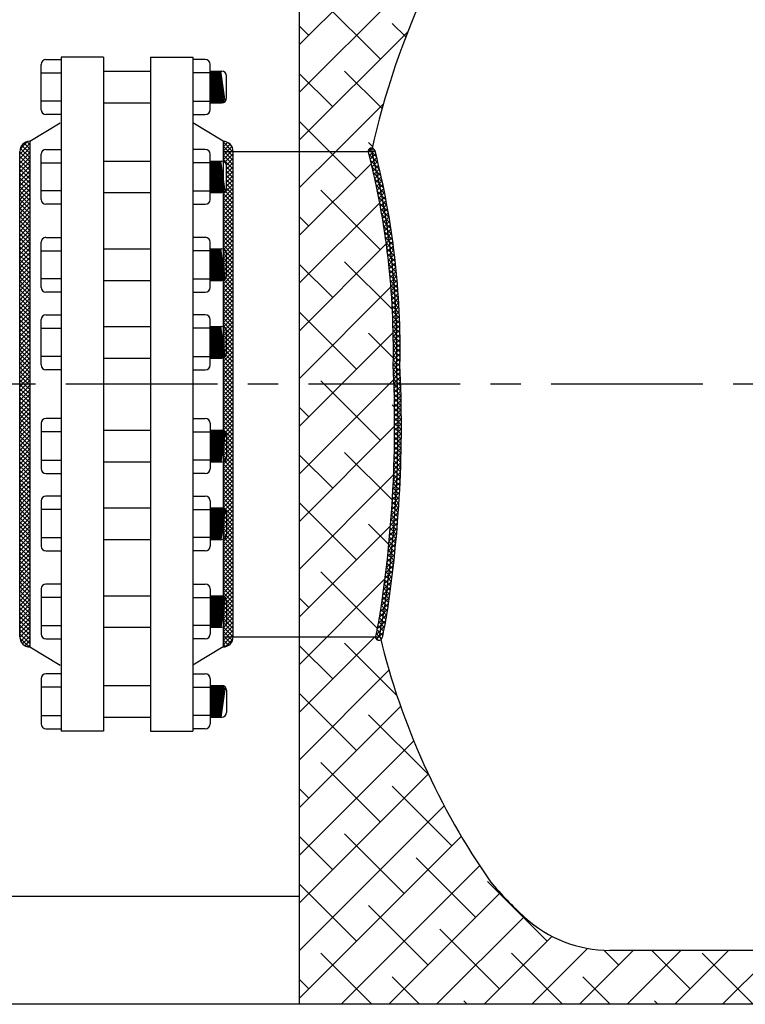
# Model space of a CAD drawing. Extents: x -282 to -7, y 0 to 212.
# Drawn here: x -173 to -146, y 148 to 184 of the extents above; entities that cross this region are included whole.
import ezdxf

# ---------------------------------------------------------------- set-up
doc = ezdxf.new("R2010")
doc.units = 0
doc.header["$LTSCALE"] = 1.5
doc.header["$MEASUREMENT"] = 0
doc.linetypes.add('CENTER', pattern=[2, 1.25, -0.25, 0.25, -0.25])
doc.linetypes.add('DOTX2', pattern=[0.5, 0, -0.5])
doc.layers.get('0').update_dxf_attribs({"color": 250, "linetype": 'CONTINUOUS'})
for name, color, linetype in [('1', 1, 'CONTINUOUS'), ('2', 3, 'CONTINUOUS'), ('C', 3, 'CENTER'), ('h2', 6, 'DOTX2')]:
    doc.layers.add(name, color=color, linetype=linetype)

# ---------------------------------------------------------------- blocks, each defined once
blk = doc.blocks.new('*X21')
at = {"layer": '2', "color": 0}
for p, q in [((151.513, -4492.835), (151.888, -4492.437)), ((151.513, -4493.004), (151.888, -4492.606)), ((151.522, -4492.656), (151.785, -4492.377)), ((151.888, -4492.957), (151.532, -4492.621)), ((151.888, -4492.797), (151.587, -4492.513)), ((151.888, -4492.638), (151.67, -4492.432)), ((151.888, -4492.478), (151.782, -4492.378)), ((151.888, -4493.116), (151.513, -4492.762)), ((151.513, -4493.173), (151.888, -4492.775)), ((151.888, -4493.275), (151.513, -4492.922)), ((151.513, -4493.342), (151.888, -4492.944)), ((151.888, -4493.435), (151.513, -4493.081)), ((151.513, -4493.511), (151.888, -4493.113)), ((151.888, -4493.594), (151.513, -4493.241)), ((151.513, -4493.68), (151.888, -4493.283)), ((151.888, -4493.754), (151.513, -4493.4)), ((151.513, -4493.85), (151.888, -4493.452)), ((151.888, -4493.913), (151.513, -4493.56)), ((151.513, -4494.019), (151.888, -4493.621)), ((151.888, -4494.073), (151.513, -4493.719)), ((151.513, -4494.188), (151.888, -4493.79)), ((151.888, -4494.232), (151.513, -4493.879)), ((151.513, -4494.357), (151.888, -4493.959)), ((151.888, -4494.392), (151.513, -4494.038)), ((151.513, -4494.526), (151.888, -4494.128)), ((151.888, -4494.551), (151.513, -4494.198)), ((151.513, -4494.695), (151.888, -4494.298)), ((151.888, -4494.711), (151.513, -4494.357)), ((151.513, -4494.864), (151.888, -4494.467)), ((151.888, -4494.87), (151.513, -4494.517)), ((151.513, -4495.034), (151.888, -4494.636)), ((151.888, -4495.03), (151.513, -4494.676)), ((151.513, -4495.203), (151.888, -4494.805)), ((151.888, -4495.189), (151.513, -4494.836)), ((151.513, -4495.372), (151.888, -4494.974)), ((151.888, -4495.349), (151.513, -4494.995)), ((151.513, -4495.541), (151.888, -4495.143)), ((151.888, -4495.508), (151.513, -4495.155)), ((151.513, -4495.71), (151.888, -4495.313)), ((151.888, -4495.668), (151.513, -4495.314)), ((151.888, -4495.827), (151.513, -4495.474)), ((151.513, -4495.879), (151.888, -4495.482)), ((151.888, -4495.987), (151.513, -4495.633)), ((151.513, -4496.049), (151.888, -4495.651)), ((151.888, -4496.146), (151.513, -4495.793)), ((151.513, -4496.218), (151.888, -4495.82)), ((151.888, -4496.306), (151.513, -4495.952)), ((151.513, -4496.387), (151.888, -4495.989)), ((151.888, -4496.465), (151.513, -4496.112)), ((151.513, -4496.556), (151.888, -4496.158)), ((151.888, -4496.625), (151.513, -4496.271)), ((151.513, -4496.725), (151.888, -4496.327)), ((151.888, -4496.784), (151.513, -4496.431)), ((151.513, -4496.894), (151.888, -4496.497)), ((151.888, -4496.944), (151.513, -4496.59)), ((151.513, -4497.064), (151.888, -4496.666)), ((151.888, -4497.103), (151.513, -4496.75)), ((151.513, -4497.233), (151.888, -4496.835)), ((151.888, -4497.263), (151.513, -4496.909)), ((151.513, -4497.402), (151.888, -4497.004)), ((151.888, -4497.422), (151.513, -4497.069)), ((151.513, -4497.571), (151.888, -4497.173)), ((151.888, -4497.582), (151.513, -4497.228)), ((151.513, -4497.74), (151.888, -4497.342)), ((151.888, -4497.741), (151.513, -4497.388)), ((151.513, -4497.909), (151.888, -4497.512)), ((151.888, -4497.901), (151.513, -4497.547)), ((151.513, -4498.078), (151.888, -4497.681)), ((151.888, -4498.06), (151.513, -4497.707)), ((151.513, -4498.248), (151.888, -4497.85)), ((151.888, -4498.22), (151.513, -4497.866)), ((151.513, -4498.417), (151.888, -4498.019)), ((151.888, -4498.379), (151.513, -4498.026)), ((151.888, -4498.539), (151.513, -4498.185)), ((151.513, -4498.586), (151.888, -4498.188)), ((151.888, -4498.698), (151.513, -4498.345)), ((151.513, -4498.755), (151.888, -4498.357)), ((151.888, -4498.858), (151.513, -4498.504)), ((151.513, -4498.924), (151.888, -4498.527)), ((151.888, -4499.017), (151.513, -4498.664)), ((151.513, -4499.093), (151.888, -4498.696)), ((151.888, -4499.177), (151.513, -4498.823)), ((151.513, -4499.263), (151.888, -4498.865)), ((151.888, -4499.336), (151.513, -4498.983)), ((151.513, -4499.432), (151.888, -4499.034)), ((151.888, -4499.496), (151.513, -4499.142)), ((151.513, -4499.601), (151.888, -4499.203)), ((151.888, -4499.655), (151.513, -4499.302)), ((151.513, -4499.77), (151.888, -4499.372)), ((151.888, -4499.815), (151.513, -4499.461)), ((151.513, -4499.939), (151.888, -4499.541)), ((151.888, -4499.974), (151.513, -4499.62)), ((151.513, -4500.108), (151.888, -4499.711)), ((151.888, -4500.134), (151.513, -4499.78)), ((151.513, -4500.278), (151.888, -4499.88)), ((151.888, -4500.293), (151.513, -4499.939)), ((151.513, -4500.447), (151.888, -4500.049)), ((151.888, -4500.453), (151.513, -4500.099)), ((151.513, -4500.616), (151.888, -4500.218)), ((151.888, -4500.612), (151.513, -4500.258)), ((151.513, -4500.785), (151.888, -4500.387)), ((151.888, -4500.772), (151.513, -4500.418)), ((151.513, -4500.954), (151.888, -4500.556)), ((151.888, -4500.931), (151.513, -4500.577)), ((151.513, -4501.123), (151.888, -4500.726)), ((151.888, -4501.09), (151.513, -4500.737)), ((151.513, -4501.292), (151.888, -4500.895)), ((151.888, -4501.25), (151.513, -4500.896)), ((151.888, -4501.409), (151.513, -4501.056)), ((151.513, -4501.462), (151.888, -4501.064)), ((151.888, -4501.569), (151.513, -4501.215)), ((151.513, -4501.631), (151.888, -4501.233)), ((151.888, -4501.728), (151.513, -4501.375)), ((151.513, -4501.8), (151.888, -4501.402)), ((151.888, -4501.888), (151.513, -4501.534)), ((151.513, -4501.969), (151.888, -4501.571)), ((151.888, -4502.047), (151.513, -4501.694)), ((151.513, -4502.138), (151.888, -4501.741)), ((151.888, -4502.207), (151.513, -4501.853)), ((151.513, -4502.307), (151.888, -4501.91)), ((151.888, -4502.366), (151.513, -4502.013)), ((151.513, -4502.477), (151.888, -4502.079)), ((151.888, -4502.526), (151.513, -4502.172)), ((151.513, -4502.646), (151.888, -4502.248)), ((151.888, -4502.685), (151.513, -4502.332)), ((151.513, -4502.815), (151.888, -4502.417)), ((151.888, -4502.845), (151.513, -4502.491)), ((151.513, -4502.984), (151.888, -4502.586)), ((151.888, -4503.004), (151.513, -4502.651)), ((151.513, -4503.153), (151.888, -4502.755)), ((151.888, -4503.164), (151.513, -4502.81)), ((151.513, -4503.322), (151.888, -4502.925)), ((151.888, -4503.323), (151.513, -4502.97)), ((151.513, -4503.492), (151.888, -4503.094)), ((151.888, -4503.483), (151.513, -4503.129)), ((151.513, -4503.661), (151.888, -4503.263)), ((151.888, -4503.642), (151.513, -4503.289)), ((151.513, -4503.83), (151.888, -4503.432)), ((151.888, -4503.802), (151.513, -4503.448)), ((151.513, -4503.999), (151.888, -4503.601)), ((151.888, -4503.961), (151.513, -4503.608)), ((151.888, -4504.121), (151.513, -4503.767)), ((151.513, -4504.168), (151.888, -4503.77)), ((151.888, -4504.28), (151.513, -4503.927)), ((151.513, -4504.337), (151.888, -4503.94)), ((151.888, -4504.44), (151.513, -4504.086)), ((151.513, -4504.506), (151.888, -4504.109)), ((151.888, -4504.599), (151.513, -4504.246)), ((151.513, -4504.676), (151.888, -4504.278)), ((151.888, -4504.759), (151.513, -4504.405)), ((151.513, -4504.845), (151.888, -4504.447)), ((151.888, -4504.918), (151.513, -4504.565)), ((151.513, -4505.014), (151.888, -4504.616)), ((151.888, -4505.078), (151.513, -4504.724)), ((151.513, -4505.183), (151.888, -4504.785)), ((151.888, -4505.237), (151.513, -4504.884)), ((151.513, -4505.352), (151.888, -4504.955)), ((151.888, -4505.397), (151.513, -4505.043)), ((151.513, -4505.521), (151.888, -4505.124)), ((151.888, -4505.556), (151.513, -4505.203)), ((151.513, -4505.691), (151.888, -4505.293)), ((151.888, -4505.716), (151.513, -4505.362)), ((151.513, -4505.86), (151.888, -4505.462)), ((151.888, -4505.875), (151.513, -4505.522)), ((151.513, -4506.029), (151.888, -4505.631)), ((151.888, -4506.035), (151.513, -4505.681)), ((151.513, -4506.198), (151.888, -4505.8)), ((151.888, -4506.194), (151.513, -4505.841)), ((151.513, -4506.367), (151.888, -4505.969)), ((151.888, -4506.354), (151.513, -4506)), ((151.513, -4506.536), (151.888, -4506.139)), ((151.888, -4506.513), (151.513, -4506.16)), ((151.513, -4506.706), (151.888, -4506.308)), ((151.888, -4506.673), (151.513, -4506.319)), ((151.513, -4506.875), (151.888, -4506.477)), ((151.888, -4506.832), (151.513, -4506.479)), ((151.888, -4506.992), (151.513, -4506.638)), ((151.513, -4507.044), (151.888, -4506.646)), ((151.888, -4507.151), (151.513, -4506.798)), ((151.513, -4507.213), (151.888, -4506.815)), ((151.888, -4507.311), (151.513, -4506.957)), ((151.513, -4507.382), (151.888, -4506.984)), ((151.888, -4507.47), (151.513, -4507.117)), ((151.513, -4507.551), (151.888, -4507.154)), ((151.888, -4507.63), (151.513, -4507.276)), ((151.513, -4507.72), (151.888, -4507.323)), ((151.888, -4507.789), (151.513, -4507.436)), ((151.513, -4507.89), (151.888, -4507.492)), ((151.888, -4507.949), (151.513, -4507.595)), ((151.513, -4508.059), (151.888, -4507.661)), ((151.888, -4508.108), (151.513, -4507.754)), ((151.513, -4508.228), (151.888, -4507.83)), ((151.888, -4508.268), (151.513, -4507.914)), ((151.513, -4508.397), (151.888, -4507.999)), ((151.888, -4508.427), (151.513, -4508.073)), ((151.513, -4508.566), (151.888, -4508.169)), ((151.888, -4508.587), (151.513, -4508.233)), ((151.513, -4508.735), (151.888, -4508.338)), ((151.888, -4508.746), (151.513, -4508.392)), ((151.513, -4508.905), (151.888, -4508.507)), ((151.888, -4508.906), (151.513, -4508.552)), ((151.513, -4509.074), (151.888, -4508.676)), ((151.888, -4509.065), (151.513, -4508.711)), ((151.513, -4509.243), (151.888, -4508.845)), ((151.888, -4509.224), (151.513, -4508.871)), ((151.513, -4509.412), (151.888, -4509.014)), ((151.888, -4509.384), (151.513, -4509.03)), ((151.513, -4509.581), (151.888, -4509.183)), ((151.888, -4509.543), (151.513, -4509.19)), ((151.888, -4509.703), (151.513, -4509.349)), ((151.513, -4509.75), (151.888, -4509.353)), ((151.888, -4509.862), (151.513, -4509.509)), ((151.513, -4509.92), (151.888, -4509.522)), ((151.888, -4510.022), (151.513, -4509.668)), ((151.513, -4510.089), (151.888, -4509.691)), ((151.888, -4510.181), (151.513, -4509.828)), ((151.513, -4510.258), (151.888, -4509.86)), ((151.888, -4510.341), (151.513, -4509.987)), ((151.513, -4510.427), (151.888, -4510.029)), ((151.888, -4510.5), (151.513, -4510.147)), ((151.513, -4510.596), (151.888, -4510.198)), ((151.888, -4510.66), (151.513, -4510.306)), ((151.888, -4510.819), (151.513, -4510.466)), ((151.514, -4510.764), (151.888, -4510.368)), ((151.549, -4510.897), (151.888, -4510.537)), ((151.888, -4510.979), (151.513, -4510.625)), ((151.86, -4511.111), (151.517, -4510.788)), ((151.615, -4510.995), (151.888, -4510.706)), ((151.708, -4511.066), (151.888, -4510.875)), ((151.828, -4511.108), (151.888, -4511.044))]:
    blk.add_line(p, q, dxfattribs=at)
blk = doc.blocks.new('*X22')
at = {"layer": '2', "color": 0}
for p, q in [((164.429, -4492.753), (164.568, -4492.614)), ((164.731, -4492.931), (164.457, -4492.658)), ((164.464, -4492.895), (164.669, -4492.69)), ((164.67, -4492.694), (164.597, -4492.621)), ((164.788, -4493.165), (164.446, -4492.823)), ((164.499, -4493.036), (164.706, -4492.83)), ((164.842, -4493.396), (164.505, -4493.059)), ((164.534, -4493.179), (164.741, -4492.972)), ((164.894, -4493.624), (164.561, -4493.292)), ((164.568, -4493.321), (164.775, -4493.114)), ((164.601, -4493.465), (164.809, -4493.257)), ((164.634, -4493.609), (164.843, -4493.4)), ((164.943, -4493.851), (164.614, -4493.522)), ((164.99, -4494.074), (164.665, -4493.75)), ((164.666, -4493.753), (164.876, -4493.544)), ((164.697, -4493.899), (164.908, -4493.689)), ((165.035, -4494.296), (164.714, -4493.975)), ((164.728, -4494.045), (164.939, -4493.834)), ((164.759, -4494.191), (164.97, -4493.98)), ((164.788, -4494.338), (165, -4494.126)), ((165.077, -4494.515), (164.76, -4494.198)), ((165.118, -4494.733), (164.804, -4494.419)), ((164.817, -4494.486), (165.03, -4494.273)), ((164.845, -4494.635), (165.059, -4494.421)), ((165.156, -4494.948), (164.846, -4494.638)), ((164.873, -4494.784), (165.088, -4494.569)), ((165.193, -4495.161), (164.886, -4494.854)), ((164.9, -4494.934), (165.115, -4494.718)), ((164.926, -4495.084), (165.142, -4494.868)), ((165.228, -4495.373), (164.924, -4495.069)), ((164.952, -4495.235), (165.169, -4495.019)), ((164.977, -4495.387), (165.194, -4495.17)), ((165.261, -4495.583), (164.96, -4495.282)), ((165.292, -4495.79), (164.994, -4495.492)), ((165.001, -4495.54), (165.219, -4495.321)), ((165.025, -4495.693), (165.244, -4495.474)), ((165.321, -4495.997), (165.026, -4495.701)), ((165.047, -4495.847), (165.267, -4495.627)), ((165.349, -4496.201), (165.056, -4495.908)), ((165.069, -4496.002), (165.29, -4495.781)), ((165.091, -4496.157), (165.313, -4495.935)), ((165.375, -4496.404), (165.085, -4496.114)), ((165.111, -4496.313), (165.334, -4496.091)), ((165.399, -4496.605), (165.112, -4496.318)), ((165.131, -4496.47), (165.355, -4496.247)), ((165.422, -4496.805), (165.137, -4496.52)), ((165.15, -4496.628), (165.375, -4496.403)), ((165.169, -4496.787), (165.394, -4496.561)), ((165.443, -4497.003), (165.161, -4496.72)), ((165.463, -4497.2), (165.183, -4496.919)), ((165.186, -4496.946), (165.412, -4496.719)), ((165.203, -4497.106), (165.43, -4496.878)), ((165.219, -4497.267), (165.447, -4497.038)), ((165.482, -4497.395), (165.204, -4497.117)), ((165.499, -4497.589), (165.223, -4497.313)), ((165.234, -4497.428), (165.463, -4497.199)), ((165.248, -4497.591), (165.479, -4497.36)), ((165.514, -4497.781), (165.241, -4497.507)), ((165.529, -4497.972), (165.257, -4497.701)), ((165.262, -4497.754), (165.493, -4497.522)), ((165.274, -4497.918), (165.507, -4497.686)), ((165.542, -4498.162), (165.272, -4497.892)), ((165.286, -4498.083), (165.52, -4497.849)), ((165.553, -4498.35), (165.286, -4498.083)), ((165.297, -4498.249), (165.532, -4498.014)), ((165.564, -4498.538), (165.298, -4498.272)), ((165.307, -4498.416), (165.543, -4498.18)), ((165.573, -4498.723), (165.309, -4498.46)), ((165.316, -4498.584), (165.553, -4498.346)), ((165.324, -4498.752), (165.563, -4498.514)), ((165.581, -4498.908), (165.319, -4498.646)), ((165.588, -4499.092), (165.328, -4498.832)), ((165.331, -4498.922), (165.571, -4498.682)), ((165.338, -4499.092), (165.579, -4498.851)), ((165.594, -4499.274), (165.335, -4499.016)), ((165.598, -4499.456), (165.341, -4499.199)), ((165.343, -4499.263), (165.585, -4499.021)), ((165.348, -4499.436), (165.591, -4499.192)), ((165.601, -4499.636), (165.346, -4499.381)), ((165.604, -4499.815), (165.35, -4499.561)), ((165.351, -4499.609), (165.596, -4499.364)), ((165.353, -4499.784), (165.6, -4499.537)), ((165.605, -4499.993), (165.353, -4499.741)), ((165.355, -4499.959), (165.603, -4499.711)), ((165.355, -4500.135), (165.604, -4499.886)), ((165.605, -4500.17), (165.355, -4499.919)), ((165.353, -4500.491), (165.605, -4500.239)), ((165.355, -4500.313), (165.605, -4500.062)), ((165.604, -4500.346), (165.355, -4500.097)), ((165.602, -4500.521), (165.355, -4500.273)), ((165.351, -4500.67), (165.604, -4500.417)), ((165.61, -4500.882), (165.351, -4500.622)), ((165.602, -4500.697), (165.353, -4500.448)), ((165.358, -4500.839), (165.601, -4500.596)), ((165.618, -4501.066), (165.357, -4500.805)), ((165.365, -4501.009), (165.605, -4500.769)), ((165.625, -4501.25), (165.365, -4500.99)), ((165.372, -4501.179), (165.613, -4500.938)), ((165.631, -4501.433), (165.372, -4501.174)), ((165.378, -4501.35), (165.62, -4501.108)), ((165.636, -4501.615), (165.378, -4501.357)), ((165.383, -4501.522), (165.626, -4501.279)), ((165.388, -4501.694), (165.631, -4501.45)), ((165.64, -4501.796), (165.384, -4501.539)), ((165.644, -4501.977), (165.389, -4501.721)), ((165.392, -4501.866), (165.636, -4501.622)), ((165.395, -4502.04), (165.64, -4501.795)), ((165.647, -4502.156), (165.393, -4501.902)), ((165.65, -4502.336), (165.396, -4502.082)), ((165.398, -4502.214), (165.644, -4501.968)), ((165.4, -4502.388), (165.647, -4502.142)), ((165.651, -4502.514), (165.399, -4502.261)), ((165.652, -4502.692), (165.401, -4502.44)), ((165.402, -4502.564), (165.649, -4502.316)), ((165.403, -4502.74), (165.651, -4502.491)), ((165.653, -4502.869), (165.402, -4502.618)), ((165.402, -4503.094), (165.653, -4502.843)), ((165.403, -4502.916), (165.652, -4502.667)), ((165.652, -4503.045), (165.403, -4502.796)), ((165.399, -4503.45), (165.651, -4503.198)), ((165.401, -4503.272), (165.652, -4503.02)), ((165.65, -4503.396), (165.402, -4503.148)), ((165.651, -4503.221), (165.403, -4502.972)), ((165.393, -4503.81), (165.648, -4503.555)), ((165.396, -4503.63), (165.65, -4503.376)), ((165.644, -4503.744), (165.398, -4503.498)), ((165.647, -4503.571), (165.4, -4503.324)), ((165.384, -4504.172), (165.641, -4503.916)), ((165.632, -4504.262), (165.388, -4504.019)), ((165.389, -4503.991), (165.645, -4503.735)), ((165.636, -4504.09), (165.392, -4503.846)), ((165.641, -4503.918), (165.396, -4503.672)), ((165.372, -4504.538), (165.631, -4504.279)), ((165.62, -4504.604), (165.378, -4504.362)), ((165.379, -4504.355), (165.636, -4504.097)), ((165.626, -4504.433), (165.384, -4504.191)), ((165.358, -4504.906), (165.619, -4504.645)), ((165.365, -4504.721), (165.625, -4504.462)), ((165.606, -4504.944), (165.366, -4504.704)), ((165.613, -4504.774), (165.373, -4504.533)), ((165.34, -4505.278), (165.603, -4505.014)), ((165.349, -4505.091), (165.611, -4504.829)), ((165.59, -4505.281), (165.351, -4505.042)), ((165.598, -4505.113), (165.359, -4504.873)), ((165.318, -4505.652), (165.584, -4505.387)), ((165.329, -4505.464), (165.594, -4505.2)), ((165.571, -4505.616), (165.334, -4505.379)), ((165.581, -4505.449), (165.343, -4505.211)), ((165.294, -4506.03), (165.562, -4505.762)), ((165.307, -4505.841), (165.574, -4505.574)), ((165.55, -4505.948), (165.315, -4505.713)), ((165.561, -4505.782), (165.325, -4505.546)), ((165.266, -4506.412), (165.537, -4506.141)), ((165.281, -4506.22), (165.55, -4505.951)), ((165.527, -4506.279), (165.293, -4506.045)), ((165.539, -4506.114), (165.304, -4505.879)), ((165.235, -4506.796), (165.508, -4506.523)), ((165.251, -4506.603), (165.523, -4506.331)), ((165.488, -4506.77), (165.256, -4506.538)), ((165.502, -4506.607), (165.269, -4506.374)), ((165.515, -4506.443), (165.281, -4506.21)), ((165.2, -4507.185), (165.476, -4506.909)), ((165.218, -4506.99), (165.493, -4506.715)), ((165.459, -4507.095), (165.229, -4506.865)), ((165.474, -4506.933), (165.243, -4506.702)), ((165.162, -4507.577), (165.44, -4507.298)), ((165.181, -4507.38), (165.459, -4507.103)), ((165.429, -4507.418), (165.2, -4507.189)), ((165.444, -4507.257), (165.215, -4507.027)), ((165.141, -4507.774), (165.421, -4507.494)), ((165.396, -4507.739), (165.168, -4507.511)), ((165.413, -4507.579), (165.184, -4507.35)), ((165.097, -4508.172), (165.38, -4507.889)), ((165.343, -4508.216), (165.117, -4507.99)), ((165.119, -4507.973), (165.401, -4507.691)), ((165.361, -4508.058), (165.135, -4507.831)), ((165.379, -4507.898), (165.152, -4507.671)), ((165.048, -4508.574), (165.335, -4508.287)), ((165.073, -4508.373), (165.358, -4508.088)), ((165.305, -4508.532), (165.081, -4508.307)), ((165.324, -4508.374), (165.099, -4508.149)), ((164.996, -4508.98), (165.286, -4508.69)), ((165.023, -4508.776), (165.311, -4508.488)), ((165.266, -4508.846), (165.042, -4508.622)), ((165.286, -4508.689), (165.062, -4508.465)), ((164.939, -4509.39), (165.232, -4509.097)), ((164.968, -4509.185), (165.26, -4508.893)), ((165.203, -4509.313), (164.981, -4509.091)), ((165.224, -4509.158), (165.002, -4508.935)), ((165.245, -4509.002), (165.022, -4508.779)), ((164.909, -4509.597), (165.204, -4509.302)), ((165.158, -4509.622), (164.938, -4509.402)), ((165.181, -4509.468), (164.959, -4509.247)), ((164.842, -4510.018), (165.144, -4509.715)), ((164.878, -4509.805), (165.175, -4509.508)), ((165.111, -4509.929), (164.892, -4509.71)), ((165.135, -4509.776), (164.915, -4509.556)), ((164.759, -4510.454), (165.073, -4510.14)), ((164.801, -4510.235), (165.112, -4509.924)), ((165.029, -4510.377), (164.815, -4510.163)), ((165.057, -4510.228), (164.842, -4510.014)), ((165.085, -4510.079), (164.869, -4509.863)), ((164.714, -4510.676), (165.032, -4510.358)), ((164.74, -4510.827), (164.989, -4510.578)), ((164.97, -4510.672), (164.758, -4510.459)), ((165, -4510.524), (164.787, -4510.311)), ((164.807, -4510.862), (164.705, -4510.76)), ((164.931, -4510.81), (164.728, -4510.606)), ((164.909, -4510.834), (164.924, -4510.82))]:
    blk.add_line(p, q, dxfattribs=at)

msp = doc.modelspace()

# ---------------------------------------------------------------- hatches: boundary and pattern name
at = {"layer": 'h2'}
h = msp.add_hatch(dxfattribs=at)
h.set_pattern_fill('ANSI38', color=256, scale=10, style=0)
h.paths.add_polyline_path([(-50.477, 191.921, -0.187498), (-47.331, 190.698, -0.101491), (-43.76, 185.77, -0.059971), (-41.77, 179.449, -0.003107), (-41.667, 178.883, -0.465372), (-41.521, 178.759), (-37.586, 178.759), (-37.586, 175.016), (-37.204, 175.016), (-37.204, 174.954), (-35.921, 175.094), (-35.921, 175.186), (-35.69, 175.186), (-35.69, 175.069), (-35.272, 175.069), (-35.272, 174.711), (-34.869, 174.711), (-34.869, 173.948), (-35.272, 173.948), (-35.272, 173.603), (-35.69, 173.603), (-35.69, 173.469), (-35.921, 173.469), (-35.921, 173.562), (-37.204, 173.701), (-37.204, 173.641), (-37.586, 173.641), (-37.586, 167.779), (-37.204, 167.779), (-37.204, 167.717), (-35.921, 167.856), (-35.921, 167.949), (-35.69, 167.949), (-35.69, 167.831), (-35.272, 167.831), (-35.272, 167.473), (-34.869, 167.473), (-34.869, 166.711), (-35.272, 166.711), (-35.272, 166.366), (-35.69, 166.366), (-35.69, 166.232), (-35.921, 166.232), (-35.921, 166.324), (-37.204, 166.464), (-37.204, 166.403), (-37.586, 166.403), (-37.586, 163.083), (-41.521, 163.083, -0.465372), (-41.667, 162.96, -0.003107), (-41.77, 162.394, -0.072539), (-44.395, 154.825, -0.0782), (-47.331, 151.144, -0.187498), (-50.477, 149.921), (-96.502, 149.921), (-96.502, 147.921), (-38.977, 147.921), (-38.977, 161.083), (-34.217, 161.083), (-34.217, 180.759), (-38.977, 180.759), (-38.977, 193.921), (-162.977, 193.921), (-162.977, 179.545), (-160.437, 179.545, -0.476921), (-160.286, 179.666, -0.054353), (-158.195, 185.77, -0.101491), (-154.624, 190.698, -0.187498), (-151.477, 191.921)])
h = msp.add_hatch(dxfattribs=at)
h.set_pattern_fill('ANSI38', color=256, scale=10, style=0)
h.paths.add_polyline_path([(-97.817, 147.921), (-97.817, 149.921), (-151.477, 149.921, -0.187498), (-154.624, 151.144, -0.030215), (-155.895, 152.458, -0.091852), (-159.968, 161.44, -0.603169), (-160.162, 161.545), (-162.977, 161.545), (-162.977, 147.921)])
h.paths.add_polyline_path([(-162.977, 161.545), (-160.164, 161.545, 0.008254), (-159.997, 162.418, 0.050024), (-159.515, 171.622, 0.067585), (-160.441, 179.545), (-162.977, 179.545)])

# ---------------------------------------------------------------- linework, layer by layer
for p, q in [((-171.816, 183.045), (-171.816, 158.045)), ((-170.254, 183.045), (-171.816, 183.045)), ((-170.254, 183.045), (-170.254, 158.045)), ((-168.504, 183.045), (-168.504, 158.045)), ((-168.504, 183.045), (-166.941, 183.045)), ((-166.941, 183.045), (-166.941, 158.045)), ((-170.254, 182.519), (-168.499, 182.519)), ((-170.254, 181.351), (-168.499, 181.351)), ((-172.977, 179.92), (-171.852, 180.599)), ((-165.816, 179.92), (-166.941, 180.599)), ((-172.977, 179.92), (-172.977, 161.17)), ((-165.816, 179.92), (-165.816, 161.17)), ((-165.816, 179.87), (-165.77, 179.917)), ((-165.441, 179.521), (-165.816, 179.896)), ((-165.816, 179.711), (-165.648, 179.88)), ((-165.816, 179.552), (-165.555, 179.814)), ((-165.441, 179.362), (-165.816, 179.737)), ((-165.816, 179.393), (-165.486, 179.723)), ((-165.489, 179.728), (-165.634, 179.872)), ((-173.352, 161.545), (-173.352, 179.545)), ((-165.816, 179.234), (-165.446, 179.604)), ((-165.441, 179.203), (-165.816, 179.578)), ((-165.816, 179.545), (-162.941, 179.545)), ((-165.441, 179.044), (-165.816, 179.419)), ((-165.441, 178.885), (-165.816, 179.26)), ((-165.747, 179.144), (-165.441, 179.45)), ((-165.691, 179.041), (-165.441, 179.291)), ((-165.441, 161.545), (-165.441, 179.545)), ((-170.254, 179.189), (-168.499, 179.189)), ((-165.441, 178.726), (-165.692, 178.976)), ((-165.688, 178.885), (-165.441, 179.131)), ((-165.688, 178.725), (-165.441, 178.972)), ((-165.441, 178.566), (-165.688, 178.813)), ((-165.688, 178.566), (-165.441, 178.813)), ((-165.441, 178.407), (-165.688, 178.654)), ((-165.688, 178.407), (-165.441, 178.654)), ((-165.816, 177.961), (-165.441, 178.336)), ((-165.816, 177.802), (-165.441, 178.177)), ((-165.695, 178.242), (-165.441, 178.495)), ((-165.441, 177.93), (-165.689, 178.178)), ((-165.441, 178.248), (-165.688, 178.495)), ((-165.441, 178.089), (-165.688, 178.336)), ((-170.254, 178.02), (-168.499, 178.02)), ((-165.816, 177.643), (-165.441, 178.018)), ((-165.441, 177.612), (-165.816, 177.987)), ((-165.816, 177.484), (-165.441, 177.859)), ((-165.441, 177.453), (-165.816, 177.828)), ((-165.441, 177.771), (-165.741, 178.07)), ((-165.816, 177.325), (-165.441, 177.7)), ((-165.441, 177.294), (-165.816, 177.669)), ((-165.816, 177.166), (-165.441, 177.541)), ((-165.441, 177.135), (-165.816, 177.51)), ((-165.816, 177.006), (-165.441, 177.381)), ((-165.441, 176.975), (-165.816, 177.35)), ((-165.816, 176.847), (-165.441, 177.222)), ((-165.441, 176.816), (-165.816, 177.191)), ((-165.816, 176.688), (-165.441, 177.063)), ((-165.441, 176.657), (-165.816, 177.032)), ((-165.816, 176.529), (-165.441, 176.904)), ((-165.441, 176.498), (-165.816, 176.873)), ((-165.816, 176.37), (-165.441, 176.745)), ((-165.441, 176.339), (-165.816, 176.714)), ((-165.816, 176.211), (-165.441, 176.586)), ((-165.441, 176.18), (-165.816, 176.555)), ((-165.816, 176.052), (-165.441, 176.427)), ((-165.441, 176.021), (-165.816, 176.396)), ((-165.816, 175.893), (-165.441, 176.268)), ((-165.441, 175.862), (-165.816, 176.237)), ((-165.816, 175.734), (-165.441, 176.109)), ((-165.441, 175.703), (-165.816, 176.078)), ((-170.254, 175.93), (-168.499, 175.93)), ((-165.816, 175.575), (-165.441, 175.95)), ((-165.441, 175.544), (-165.816, 175.919)), ((-165.816, 175.415), (-165.441, 175.79)), ((-165.441, 175.384), (-165.816, 175.759)), ((-165.816, 175.256), (-165.441, 175.631)), ((-165.441, 175.225), (-165.816, 175.6)), ((-165.816, 175.097), (-165.441, 175.472)), ((-165.441, 175.066), (-165.816, 175.441)), ((-165.816, 174.938), (-165.441, 175.313)), ((-165.441, 174.907), (-165.816, 175.282)), ((-165.816, 174.779), (-165.441, 175.154)), ((-165.441, 174.748), (-165.816, 175.123)), ((-165.816, 174.62), (-165.441, 174.995)), ((-165.441, 174.589), (-165.816, 174.964)), ((-170.254, 174.761), (-168.499, 174.761)), ((-165.816, 174.461), (-165.441, 174.836)), ((-165.441, 174.43), (-165.816, 174.805)), ((-165.816, 174.302), (-165.441, 174.677)), ((-165.441, 174.271), (-165.816, 174.646)), ((-165.816, 174.143), (-165.441, 174.518)), ((-165.441, 174.112), (-165.816, 174.487)), ((-165.816, 173.984), (-165.441, 174.359)), ((-165.441, 173.953), (-165.816, 174.328)), ((-165.816, 173.824), (-165.441, 174.199)), ((-165.441, 173.793), (-165.816, 174.168)), ((-165.816, 173.665), (-165.441, 174.04)), ((-165.441, 173.634), (-165.816, 174.009)), ((-165.816, 173.506), (-165.441, 173.881)), ((-165.441, 173.475), (-165.816, 173.85)), ((-165.816, 173.347), (-165.441, 173.722)), ((-165.441, 173.316), (-165.816, 173.691)), ((-165.816, 173.188), (-165.441, 173.563)), ((-165.441, 173.157), (-165.816, 173.532)), ((-170.254, 173.054), (-168.499, 173.054)), ((-165.816, 173.029), (-165.441, 173.404)), ((-165.441, 172.998), (-165.816, 173.373)), ((-165.816, 172.87), (-165.441, 173.245)), ((-165.441, 172.839), (-165.816, 173.214)), ((-165.816, 172.711), (-165.441, 173.086)), ((-165.441, 172.68), (-165.816, 173.055)), ((-165.816, 172.552), (-165.441, 172.927)), ((-165.441, 172.521), (-165.816, 172.896)), ((-165.816, 172.393), (-165.441, 172.768)), ((-165.441, 172.362), (-165.816, 172.737)), ((-165.816, 172.233), (-165.441, 172.608)), ((-165.441, 172.202), (-165.816, 172.577)), ((-165.816, 172.074), (-165.441, 172.449)), ((-165.441, 172.043), (-165.816, 172.418)), ((-165.816, 171.915), (-165.441, 172.29)), ((-165.441, 171.884), (-165.816, 172.259)), ((-165.816, 171.756), (-165.441, 172.131)), ((-165.441, 171.725), (-165.816, 172.1)), ((-165.816, 171.597), (-165.441, 171.972)), ((-170.254, 171.885), (-168.499, 171.885)), ((-165.441, 171.566), (-165.816, 171.941)), ((-165.816, 171.438), (-165.441, 171.813)), ((-165.441, 171.407), (-165.816, 171.782)), ((-165.816, 171.279), (-165.441, 171.654)), ((-165.441, 171.248), (-165.816, 171.623)), ((-165.816, 171.12), (-165.441, 171.495)), ((-165.441, 171.089), (-165.816, 171.464)), ((-165.816, 170.961), (-165.441, 171.336)), ((-165.441, 170.93), (-165.816, 171.305)), ((-165.816, 170.802), (-165.441, 171.177)), ((-165.441, 170.771), (-165.816, 171.146)), ((-165.816, 170.642), (-165.441, 171.017)), ((-165.441, 170.611), (-165.816, 170.986)), ((-165.816, 170.483), (-165.441, 170.858)), ((-165.441, 170.452), (-165.816, 170.827)), ((-165.816, 170.324), (-165.441, 170.699)), ((-165.441, 170.293), (-165.816, 170.668)), ((-165.816, 170.165), (-165.441, 170.54)), ((-165.441, 170.134), (-165.816, 170.509)), ((-165.816, 170.006), (-165.441, 170.381)), ((-165.441, 169.975), (-165.816, 170.35)), ((-165.816, 169.847), (-165.441, 170.222)), ((-165.441, 169.816), (-165.816, 170.191)), ((-165.816, 169.688), (-165.441, 170.063)), ((-165.441, 169.657), (-165.816, 170.032)), ((-165.816, 169.529), (-165.441, 169.904)), ((-165.441, 169.498), (-165.816, 169.873)), ((-165.816, 169.37), (-165.441, 169.745)), ((-165.441, 169.339), (-165.816, 169.714)), ((-165.816, 169.211), (-165.441, 169.586)), ((-165.441, 169.18), (-165.816, 169.555)), ((-165.816, 169.051), (-165.441, 169.426)), ((-170.254, 169.205), (-168.499, 169.205)), ((-165.441, 169.02), (-165.816, 169.395)), ((-165.816, 168.892), (-165.441, 169.267)), ((-165.441, 168.861), (-165.816, 169.236)), ((-165.816, 168.733), (-165.441, 169.108)), ((-165.441, 168.702), (-165.816, 169.077)), ((-165.816, 168.574), (-165.441, 168.949)), ((-165.441, 168.543), (-165.816, 168.918)), ((-165.816, 168.415), (-165.441, 168.79)), ((-165.441, 168.384), (-165.816, 168.759)), ((-165.816, 168.256), (-165.441, 168.631)), ((-165.441, 168.225), (-165.816, 168.6)), ((-165.816, 168.097), (-165.441, 168.472)), ((-165.441, 168.066), (-165.816, 168.441)), ((-165.816, 167.938), (-165.441, 168.313)), ((-170.254, 168.036), (-168.499, 168.036)), ((-165.441, 167.907), (-165.816, 168.282)), ((-165.816, 167.779), (-165.441, 168.154)), ((-165.441, 167.748), (-165.816, 168.123)), ((-165.816, 167.62), (-165.441, 167.995)), ((-165.441, 167.589), (-165.816, 167.964)), ((-165.816, 167.46), (-165.441, 167.835)), ((-165.441, 167.429), (-165.816, 167.804)), ((-165.816, 167.301), (-165.441, 167.676)), ((-165.441, 167.27), (-165.816, 167.645)), ((-165.816, 167.142), (-165.441, 167.517)), ((-165.441, 167.111), (-165.816, 167.486)), ((-165.816, 166.983), (-165.441, 167.358)), ((-165.441, 166.952), (-165.816, 167.327)), ((-165.816, 166.824), (-165.441, 167.199)), ((-165.441, 166.793), (-165.816, 167.168)), ((-165.816, 166.665), (-165.441, 167.04)), ((-165.441, 166.634), (-165.816, 167.009)), ((-165.816, 166.506), (-165.441, 166.881)), ((-165.441, 166.475), (-165.816, 166.85)), ((-165.816, 166.347), (-165.441, 166.722)), ((-165.441, 166.316), (-165.816, 166.691)), ((-165.816, 166.188), (-165.441, 166.563)), ((-165.441, 166.157), (-165.816, 166.532)), ((-170.254, 166.329), (-168.499, 166.329)), ((-165.816, 166.029), (-165.441, 166.404)), ((-165.441, 165.998), (-165.816, 166.373)), ((-165.816, 165.869), (-165.441, 166.244)), ((-165.441, 165.838), (-165.816, 166.213)), ((-165.816, 165.71), (-165.441, 166.085)), ((-165.441, 165.679), (-165.816, 166.054)), ((-165.816, 165.551), (-165.441, 165.926)), ((-165.441, 165.52), (-165.816, 165.895)), ((-165.816, 165.392), (-165.441, 165.767)), ((-165.441, 165.361), (-165.816, 165.736)), ((-165.816, 165.233), (-165.441, 165.608)), ((-165.441, 165.202), (-165.816, 165.577)), ((-165.816, 165.074), (-165.441, 165.449)), ((-165.441, 165.043), (-165.816, 165.418)), ((-170.254, 165.16), (-168.499, 165.16)), ((-165.816, 164.915), (-165.441, 165.29)), ((-165.441, 164.884), (-165.816, 165.259)), ((-165.816, 164.756), (-165.441, 165.131)), ((-165.441, 164.725), (-165.816, 165.1)), ((-165.816, 164.597), (-165.441, 164.972)), ((-165.441, 164.566), (-165.816, 164.941)), ((-165.816, 164.438), (-165.441, 164.813)), ((-165.441, 164.407), (-165.816, 164.782)), ((-165.816, 164.278), (-165.441, 164.653)), ((-165.441, 164.247), (-165.816, 164.622)), ((-165.816, 164.119), (-165.441, 164.494)), ((-165.441, 164.088), (-165.816, 164.463)), ((-165.816, 163.96), (-165.441, 164.335)), ((-165.441, 163.929), (-165.816, 164.304)), ((-165.816, 163.801), (-165.441, 164.176)), ((-165.441, 163.77), (-165.816, 164.145)), ((-165.816, 163.642), (-165.441, 164.017)), ((-165.441, 163.611), (-165.816, 163.986)), ((-165.816, 163.483), (-165.441, 163.858)), ((-165.441, 163.452), (-165.816, 163.827)), ((-165.816, 163.324), (-165.441, 163.699)), ((-165.441, 163.293), (-165.816, 163.668)), ((-165.816, 163.165), (-165.441, 163.54)), ((-165.441, 163.134), (-165.816, 163.509)), ((-165.816, 163.006), (-165.441, 163.381)), ((-165.441, 162.975), (-165.816, 163.35)), ((-165.816, 162.847), (-165.441, 163.222)), ((-170.254, 163.07), (-168.499, 163.07)), ((-165.441, 162.816), (-165.816, 163.191)), ((-165.816, 162.687), (-165.441, 163.062)), ((-165.441, 162.656), (-165.816, 163.031)), ((-165.816, 162.528), (-165.441, 162.903)), ((-165.441, 162.497), (-165.816, 162.872)), ((-165.816, 162.369), (-165.441, 162.744)), ((-165.441, 162.338), (-165.816, 162.713)), ((-165.816, 162.21), (-165.441, 162.585)), ((-165.441, 162.179), (-165.816, 162.554)), ((-165.816, 162.051), (-165.441, 162.426)), ((-165.441, 162.02), (-165.816, 162.395)), ((-165.816, 161.892), (-165.441, 162.267)), ((-165.441, 161.861), (-165.816, 162.236)), ((-165.816, 161.733), (-165.441, 162.108)), ((-170.254, 161.901), (-168.499, 161.901)), ((-165.441, 161.702), (-165.816, 162.077)), ((-165.816, 161.574), (-165.441, 161.949)), ((-165.441, 161.543), (-165.816, 161.918)), ((-165.816, 161.415), (-165.441, 161.79)), ((-165.467, 161.409), (-165.816, 161.759)), ((-165.816, 161.256), (-165.441, 161.631)), ((-165.525, 161.308), (-165.816, 161.6)), ((-165.816, 161.545), (-162.941, 161.545)), ((-165.609, 161.233), (-165.816, 161.441)), ((-165.734, 161.179), (-165.451, 161.462)), ((-172.977, 161.17), (-171.852, 160.491)), ((-165.816, 161.17), (-166.941, 160.491)), ((-165.718, 161.183), (-165.816, 161.281)), ((-170.254, 159.739), (-168.499, 159.739)), ((-170.254, 158.57), (-168.499, 158.57)), ((-170.254, 158.045), (-171.816, 158.045)), ((-168.504, 158.045), (-166.941, 158.045)), ((-162.977, 151.921), (-178.977, 151.921)), ((-162.977, 147.921), (-178.977, 147.921))]:
    msp.add_line(p, q)
for centre, start, end in [((-172.977, 179.545), 90, 180), ((-165.816, 179.545), 0, 90), ((-172.977, 161.545), 180, 270), ((-165.816, 161.545), 270, 0)]:
    msp.add_arc(centre, 0.375, start, end)
at = {"layer": '1'}
for p, q in [((-162.977, 147.921), (-162.977, 193.921)), ((-172.385, 182.949), (-171.816, 182.949)), ((-166.472, 182.949), (-166.941, 182.949)), ((-172.56, 181.091), (-172.56, 182.773)), ((-166.296, 181.091), (-166.296, 182.773)), ((-172.56, 182.454), (-171.816, 182.454)), ((-166.296, 182.454), (-166.941, 182.454)), ((-166.296, 182.519), (-165.864, 182.519)), ((-166.143, 181.351), (-166.296, 182.5)), ((-166.181, 181.351), (-166.296, 182.214)), ((-166.1, 181.351), (-166.256, 182.519)), ((-166.062, 181.351), (-166.218, 182.519)), ((-166.019, 181.351), (-166.175, 182.519)), ((-165.977, 181.351), (-166.134, 182.519)), ((-165.934, 181.351), (-166.091, 182.519)), ((-165.896, 181.351), (-166.053, 182.519)), ((-165.853, 181.351), (-166.01, 182.519)), ((-165.816, 181.357), (-165.972, 182.519)), ((-165.78, 181.372), (-165.933, 182.519)), ((-165.741, 181.401), (-165.891, 182.519)), ((-165.688, 181.526), (-165.688, 182.344)), ((-166.224, 181.351), (-166.296, 181.894)), ((-166.262, 181.351), (-166.296, 181.609)), ((-171.816, 181.41), (-172.56, 181.41)), ((-166.941, 181.41), (-166.296, 181.41)), ((-166.296, 181.351), (-165.864, 181.351)), ((-171.816, 180.916), (-172.385, 180.916)), ((-166.941, 180.916), (-166.472, 180.916)), ((-172.56, 177.76), (-172.56, 179.443)), ((-172.385, 179.618), (-171.816, 179.618)), ((-166.472, 179.618), (-166.941, 179.618)), ((-166.296, 177.76), (-166.296, 179.443)), ((-162.977, 179.545), (-160.169, 179.545)), ((-172.56, 179.124), (-171.816, 179.124)), ((-166.296, 179.124), (-166.941, 179.124)), ((-166.296, 179.189), (-165.864, 179.189)), ((-166.143, 178.02), (-166.296, 179.169)), ((-166.1, 178.02), (-166.256, 179.189)), ((-166.062, 178.02), (-166.218, 179.189)), ((-166.019, 178.02), (-166.175, 179.189)), ((-165.977, 178.02), (-166.134, 179.189)), ((-165.934, 178.02), (-166.091, 179.189)), ((-165.896, 178.02), (-166.053, 179.189)), ((-165.853, 178.02), (-166.01, 179.189)), ((-165.816, 178.027), (-165.972, 179.189)), ((-165.78, 178.041), (-165.933, 179.189)), ((-165.741, 178.07), (-165.891, 179.189)), ((-165.688, 178.195), (-165.688, 179.013)), ((-166.181, 178.02), (-166.296, 178.884)), ((-166.224, 178.02), (-166.296, 178.564)), ((-166.262, 178.02), (-166.296, 178.278)), ((-171.816, 178.08), (-172.56, 178.08)), ((-166.941, 178.08), (-166.296, 178.08)), ((-166.296, 178.02), (-165.864, 178.02)), ((-171.816, 177.585), (-172.385, 177.585)), ((-166.941, 177.585), (-166.472, 177.585)), ((-172.385, 176.359), (-171.816, 176.359)), ((-166.472, 176.359), (-166.941, 176.359)), ((-172.56, 174.501), (-172.56, 176.184)), ((-166.296, 174.501), (-166.296, 176.184)), ((-172.56, 175.864), (-171.816, 175.864)), ((-166.296, 175.864), (-166.941, 175.864)), ((-166.296, 175.93), (-165.864, 175.93)), ((-166.143, 174.761), (-166.296, 175.91)), ((-166.181, 174.761), (-166.296, 175.624)), ((-166.1, 174.761), (-166.256, 175.93)), ((-166.062, 174.761), (-166.218, 175.93)), ((-166.019, 174.761), (-166.175, 175.93)), ((-165.977, 174.761), (-166.134, 175.93)), ((-165.934, 174.761), (-166.091, 175.93)), ((-165.896, 174.761), (-166.053, 175.93)), ((-165.853, 174.761), (-166.01, 175.93)), ((-165.816, 174.767), (-165.972, 175.93)), ((-165.78, 174.782), (-165.933, 175.93)), ((-165.741, 174.811), (-165.891, 175.93)), ((-165.688, 174.936), (-165.688, 175.754)), ((-166.224, 174.761), (-166.296, 175.305)), ((-166.262, 174.761), (-166.296, 175.019)), ((-171.816, 174.821), (-172.56, 174.821)), ((-166.941, 174.821), (-166.296, 174.821)), ((-166.296, 174.761), (-165.864, 174.761)), ((-171.816, 174.326), (-172.385, 174.326)), ((-166.941, 174.326), (-166.472, 174.326)), ((-172.385, 173.483), (-171.816, 173.483)), ((-166.472, 173.483), (-166.941, 173.483)), ((-172.56, 171.626), (-172.56, 173.308)), ((-166.296, 171.626), (-166.296, 173.308)), ((-166.296, 173.054), (-165.864, 173.054)), ((-166.1, 171.885), (-166.256, 173.054)), ((-166.062, 171.885), (-166.218, 173.054)), ((-166.019, 171.885), (-166.175, 173.054)), ((-165.977, 171.885), (-166.134, 173.054)), ((-165.934, 171.885), (-166.091, 173.054)), ((-165.896, 171.885), (-166.053, 173.054)), ((-165.853, 171.885), (-166.01, 173.054)), ((-165.816, 171.892), (-165.972, 173.054)), ((-165.78, 171.906), (-165.933, 173.054)), ((-165.741, 171.935), (-165.891, 173.054)), ((-172.56, 172.989), (-171.816, 172.989)), ((-166.296, 172.989), (-166.941, 172.989)), ((-166.143, 171.885), (-166.296, 173.034)), ((-166.181, 171.885), (-166.296, 172.749)), ((-165.688, 172.061), (-165.688, 172.878)), ((-166.224, 171.885), (-166.296, 172.429)), ((-166.262, 171.885), (-166.296, 172.143)), ((-171.816, 171.945), (-172.56, 171.945)), ((-166.941, 171.945), (-166.296, 171.945)), ((-166.296, 171.885), (-165.864, 171.885)), ((-171.816, 171.45), (-172.385, 171.45)), ((-166.941, 171.45), (-166.472, 171.45)), ((-172.56, 169.464), (-172.56, 167.782)), ((-171.816, 169.64), (-172.385, 169.64)), ((-166.941, 169.64), (-166.472, 169.64)), ((-166.296, 169.464), (-166.296, 167.782)), ((-171.816, 169.145), (-172.56, 169.145)), ((-166.941, 169.145), (-166.296, 169.145)), ((-166.143, 169.205), (-166.296, 168.056)), ((-166.262, 169.205), (-166.296, 168.947)), ((-166.224, 169.205), (-166.296, 168.661)), ((-166.181, 169.205), (-166.296, 168.341)), ((-166.296, 169.205), (-165.864, 169.205)), ((-166.1, 169.205), (-166.256, 168.036)), ((-166.062, 169.205), (-166.218, 168.036)), ((-166.019, 169.205), (-166.175, 168.036)), ((-165.977, 169.205), (-166.134, 168.036)), ((-165.934, 169.205), (-166.091, 168.036)), ((-165.896, 169.205), (-166.053, 168.036)), ((-165.853, 169.204), (-166.01, 168.036)), ((-165.816, 169.198), (-165.972, 168.036)), ((-165.78, 169.183), (-165.933, 168.036)), ((-165.741, 169.154), (-165.891, 168.036)), ((-165.688, 169.029), (-165.688, 168.211)), ((-172.56, 168.101), (-171.816, 168.101)), ((-166.296, 168.101), (-166.941, 168.101)), ((-166.296, 168.036), (-165.864, 168.036)), ((-172.385, 167.606), (-171.816, 167.606)), ((-166.472, 167.606), (-166.941, 167.606)), ((-172.56, 166.588), (-172.56, 164.906)), ((-171.816, 166.764), (-172.385, 166.764)), ((-166.941, 166.764), (-166.472, 166.764)), ((-166.296, 166.588), (-166.296, 164.906)), ((-171.816, 166.269), (-172.56, 166.269)), ((-166.941, 166.269), (-166.296, 166.269)), ((-166.181, 166.329), (-166.296, 165.465)), ((-166.143, 166.329), (-166.296, 165.18)), ((-166.296, 166.329), (-165.864, 166.329)), ((-166.224, 166.329), (-166.296, 165.785)), ((-166.262, 166.329), (-166.296, 166.071)), ((-166.1, 166.329), (-166.256, 165.16)), ((-166.062, 166.329), (-166.218, 165.16)), ((-166.019, 166.329), (-166.175, 165.16)), ((-165.977, 166.329), (-166.134, 165.16)), ((-165.934, 166.329), (-166.091, 165.16)), ((-165.896, 166.329), (-166.053, 165.16)), ((-165.853, 166.329), (-166.01, 165.16)), ((-165.816, 166.322), (-165.972, 165.16)), ((-165.78, 166.308), (-165.933, 165.16)), ((-165.741, 166.279), (-165.891, 165.16)), ((-165.688, 166.153), (-165.688, 165.336)), ((-172.56, 165.225), (-171.816, 165.225)), ((-166.296, 165.225), (-166.941, 165.225)), ((-166.296, 165.16), (-165.864, 165.16)), ((-172.385, 164.731), (-171.816, 164.731)), ((-166.472, 164.731), (-166.941, 164.731)), ((-172.56, 163.329), (-172.56, 161.647)), ((-171.816, 163.505), (-172.385, 163.505)), ((-166.941, 163.505), (-166.472, 163.505)), ((-166.296, 163.329), (-166.296, 161.647)), ((-171.816, 163.01), (-172.56, 163.01)), ((-166.941, 163.01), (-166.296, 163.01)), ((-166.262, 163.07), (-166.296, 162.812)), ((-166.296, 163.07), (-165.864, 163.07)), ((-166.181, 163.07), (-166.296, 162.206)), ((-166.224, 163.07), (-166.296, 162.526)), ((-166.143, 163.07), (-166.296, 161.921)), ((-166.1, 163.07), (-166.256, 161.901)), ((-166.062, 163.07), (-166.218, 161.901)), ((-166.019, 163.07), (-166.175, 161.901)), ((-165.977, 163.07), (-166.134, 161.901)), ((-165.934, 163.07), (-166.091, 161.901)), ((-165.896, 163.07), (-166.053, 161.901)), ((-165.853, 163.07), (-166.01, 161.901)), ((-165.816, 163.063), (-165.972, 161.901)), ((-165.78, 163.048), (-165.933, 161.901)), ((-165.741, 163.02), (-165.891, 161.901)), ((-165.688, 162.894), (-165.688, 162.077)), ((-172.56, 161.966), (-171.816, 161.966)), ((-166.296, 161.966), (-166.941, 161.966)), ((-166.296, 161.901), (-165.864, 161.901)), ((-172.385, 161.471), (-171.816, 161.471)), ((-166.472, 161.471), (-166.941, 161.471)), ((-162.977, 161.545), (-159.993, 161.545)), ((-172.56, 159.999), (-172.56, 158.316)), ((-171.816, 160.174), (-172.385, 160.174)), ((-166.941, 160.174), (-166.472, 160.174)), ((-166.296, 159.999), (-166.296, 158.316)), ((-171.816, 159.679), (-172.56, 159.679)), ((-166.941, 159.679), (-166.296, 159.679)), ((-166.181, 159.739), (-166.296, 158.876)), ((-166.224, 159.739), (-166.296, 159.195)), ((-166.262, 159.739), (-166.296, 159.481)), ((-166.143, 159.739), (-166.296, 158.59)), ((-166.296, 159.739), (-165.864, 159.739)), ((-166.1, 159.739), (-166.256, 158.57)), ((-166.062, 159.739), (-166.218, 158.57)), ((-166.019, 159.739), (-166.175, 158.57)), ((-165.977, 159.739), (-166.134, 158.57)), ((-165.934, 159.739), (-166.091, 158.57)), ((-165.896, 159.739), (-166.053, 158.57)), ((-165.853, 159.739), (-166.01, 158.57)), ((-165.816, 159.733), (-165.972, 158.57)), ((-165.78, 159.718), (-165.933, 158.57)), ((-165.741, 159.689), (-165.891, 158.57)), ((-165.688, 159.564), (-165.688, 158.746)), ((-172.56, 158.636), (-171.816, 158.636)), ((-166.296, 158.636), (-166.941, 158.636)), ((-166.296, 158.57), (-165.864, 158.57)), ((-172.385, 158.141), (-171.816, 158.141)), ((-166.472, 158.141), (-166.941, 158.141)), ((-97.817, 149.921), (-151.477, 149.921)), ((-97.817, 147.921), (-162.977, 147.921))]:
    msp.add_line(p, q, dxfattribs=at)
for points in [[(-151.477, 191.921, 0.187498), (-154.624, 190.698, 0.101491), (-158.195, 185.77, 0.055402), (-160.313, 179.545, 0.053596)], [(-160.433, 179.513, -0.067274), (-159.515, 171.626, -0.067274)], [(-160.312, 179.544, -0.067274), (-159.39, 171.624)], [(-160.191, 179.575, -0.067274), (-159.265, 171.622, -0.067274)], [(-159.515, 171.618, -0.050001), (-159.997, 162.418, -0.008025), (-160.159, 161.569, -0.008025)], [(-159.39, 171.624, -0.050008), (-159.873, 162.398, -0.008038), (-160.037, 161.543, -0.004061)], [(-159.266, 171.63, -0.050015), (-159.75, 162.378, -0.00805), (-159.915, 161.518, -0.00805)], [(-159.993, 161.545, 0.092862), (-155.895, 152.458)], [(-155.895, 152.458, 0.030215), (-154.624, 151.144, 0.187498), (-151.477, 149.921)]]:
    msp.add_lwpolyline(points, format="xyb", dxfattribs=at)
for centre, radius, start, end in [((-172.385, 182.773), 0.176, 90, 180), ((-166.472, 182.773), 0.176, 0, 90), ((-165.864, 182.344), 0.176, 0, 90), ((-165.864, 181.526), 0.176, 270, 0), ((-172.385, 181.091), 0.176, 180, 270), ((-166.472, 181.091), 0.176, 270, 0), ((-160.312, 179.544), 0.125, 14.336, 194.336), ((-172.385, 179.443), 0.176, 90, 180), ((-166.472, 179.443), 0.176, 0, 90), ((-165.864, 179.013), 0.176, 0, 90), ((-165.864, 178.195), 0.176, 270, 0), ((-172.385, 177.76), 0.176, 180, 270), ((-166.472, 177.76), 0.176, 270, 0), ((-172.385, 176.184), 0.176, 90, 180), ((-166.472, 176.184), 0.176, 0, 90), ((-165.864, 175.754), 0.176, 0, 90), ((-165.864, 174.936), 0.176, 270, 0), ((-172.385, 174.501), 0.176, 180, 270), ((-166.472, 174.501), 0.176, 270, 0), ((-172.385, 173.308), 0.176, 90, 180), ((-166.472, 173.308), 0.176, 0, 90), ((-165.864, 172.878), 0.176, 0, 90), ((-165.864, 172.061), 0.176, 270, 0), ((-172.385, 171.626), 0.176, 180, 270), ((-166.472, 171.626), 0.176, 270, 0), ((-172.385, 169.464), 0.176, 90, 180), ((-166.472, 169.464), 0.176, 0, 90), ((-165.864, 169.029), 0.176, 0, 90), ((-165.864, 168.211), 0.176, 270, 0), ((-172.385, 167.782), 0.176, 180, 270), ((-166.472, 167.782), 0.176, 270, 0), ((-172.385, 166.588), 0.176, 90, 180), ((-166.472, 166.588), 0.176, 0, 90), ((-165.864, 166.153), 0.176, 0, 90), ((-165.864, 165.336), 0.176, 270, 0), ((-172.385, 164.906), 0.176, 180, 270), ((-166.472, 164.906), 0.176, 270, 0), ((-172.385, 163.329), 0.176, 90, 180), ((-166.472, 163.329), 0.176, 0, 90), ((-165.864, 162.894), 0.176, 0, 90), ((-165.864, 162.077), 0.176, 270, 0), ((-172.385, 161.647), 0.176, 180, 270), ((-166.472, 161.647), 0.176, 270, 0), ((-160.037, 161.543), 0.125, 168.2273, 348.2273), ((-172.385, 159.999), 0.176, 90, 180), ((-166.472, 159.999), 0.176, 0, 90), ((-165.864, 159.564), 0.176, 0, 90), ((-165.864, 158.746), 0.176, 270, 0), ((-172.385, 158.316), 0.176, 180, 270), ((-166.472, 158.316), 0.176, 270, 0)]:
    msp.add_arc(centre, radius, start, end, dxfattribs=at)
at = {"layer": 'C', "ltscale": 3}
msp.add_line((-31.025, 170.921), (-186.208, 170.921), dxfattribs=at)

# ---------------------------------------------------------------- block references
at = {"linetype": 'Continuous'}
msp.add_blockref('*X21', (-324.866, 4672.282), dxfattribs=at)
at = {"layer": '1'}
msp.add_blockref('*X22', (-324.866, 4672.282), dxfattribs=at)

doc.saveas('drawing.dxf')
